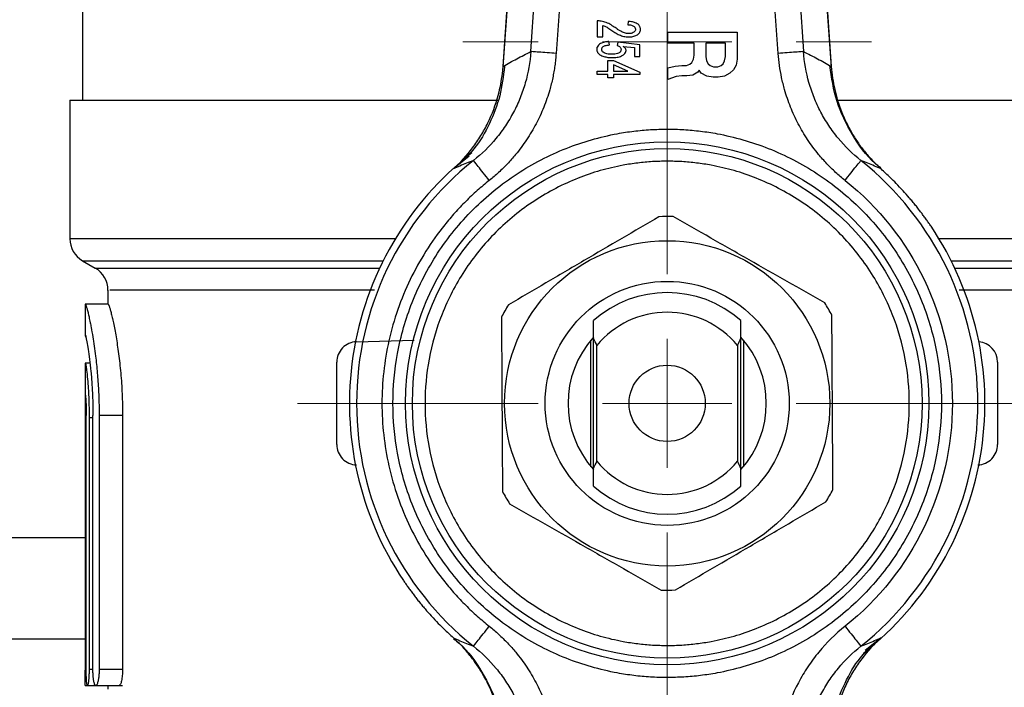
# Model space of a CAD drawing. Units: millimetres. Extents: x 17285 to 19973, y -665 to 1982.
# Drawn here: x 18200 to 18239, y 1521 to 1547 of the extents above; entities that cross this region are included whole.
import ezdxf

# ---------------------------------------------------------------- set-up
doc = ezdxf.new("R2010")
doc.units = ezdxf.units.MM

# ---------------------------------------------------------------- blocks, each defined once
blk = doc.blocks.new('SW_CENTERMARKSYMBOL_106')
at = {"color": 0, "linetype": 'Continuous', "lineweight": 0}
for p, q in [((0, 5.08), (0, 8.04)), ((0, 0), (0, 2.54)), ((-5.08, 0), (-8.04, 0)), ((0, 0), (-2.54, 0)), ((0, 0), (0, -2.54)), ((0, 0), (2.54, 0)), ((5.08, 0), (8.04, 0)), ((0, -5.08), (0, -8.04))]:
    blk.add_line(p, q, dxfattribs=at)
blk = doc.blocks.new('SW_CENTERMARKSYMBOL_188')
at = {"color": 0, "linetype": 'Continuous', "lineweight": 0}
for p, q in [((0, 5.08), (0, 14.54)), ((0, 0), (0, 2.54)), ((-5.08, 0), (-14.54, 0)), ((0, 0), (-2.54, 0)), ((0, 0), (0, -2.54)), ((0, 0), (2.54, 0)), ((5.08, 0), (14.54, 0)), ((0, -5.08), (0, -14.54))]:
    blk.add_line(p, q, dxfattribs=at)

msp = doc.modelspace()

# ---------------------------------------------------------------- linework, layer by layer
at = {"color": 7, "linetype": 'Continuous', "lineweight": 25}
for p, q in [((18220.373, 1559.16), (18219.41, 1545.379)), ((18219.413, 1545.397), (18220.376, 1559.16)), ((18231.365, 1559.16), (18232.327, 1545.397)), ((18232.331, 1545.37), (18231.367, 1559.16)), ((18220.506, 1545.983), (18221.372, 1558.374)), ((18230.368, 1558.374), (18231.235, 1545.983)), ((18222.367, 1558.305), (18221.501, 1545.913)), ((18230.239, 1545.913), (18229.373, 1558.305)), ((18202.87, 1550.066), (18202.87, 1544.063)), ((18223.12, 1547.191), (18223.12, 1546.559)), ((18224.341, 1547.169), (18224.319, 1547.038)), ((18223.338, 1546.559), (18223.338, 1547.014)), ((18225.897, 1546.748), (18228.62, 1546.748)), ((18225.897, 1546.315), (18225.897, 1546.748)), ((18228.62, 1546.748), (18228.62, 1545.69)), ((18223.12, 1546.559), (18223.338, 1546.559)), ((18223.6, 1546.246), (18223.578, 1546.377)), ((18223.927, 1546.355), (18223.905, 1546.224)), ((18224.798, 1546.246), (18223.927, 1546.355)), ((18226.931, 1546.315), (18225.897, 1546.315)), ((18226.931, 1545.84), (18226.931, 1546.315)), ((18227.392, 1546.315), (18227.392, 1545.784)), ((18228.159, 1546.315), (18227.392, 1546.315)), ((18228.159, 1545.784), (18228.159, 1546.315)), ((18224.14, 1546.19), (18224.58, 1546.14)), ((18224.58, 1546.14), (18224.58, 1545.789)), ((18224.798, 1545.789), (18224.798, 1546.246)), ((18223.534, 1545.628), (18223.752, 1545.628)), ((18223.534, 1545.214), (18223.534, 1545.628)), ((18223.752, 1545.628), (18224.798, 1545.171)), ((18224.58, 1545.789), (18224.798, 1545.789)), ((18226.767, 1545.489), (18226.844, 1545.557)), ((18226.844, 1545.557), (18226.901, 1545.681)), ((18226.901, 1545.681), (18226.931, 1545.84)), ((18227.392, 1545.784), (18227.422, 1545.624)), ((18227.422, 1545.624), (18227.479, 1545.5)), ((18228.073, 1545.5), (18228.129, 1545.624)), ((18228.129, 1545.624), (18228.159, 1545.784)), ((18228.62, 1545.69), (18228.586, 1545.448)), ((18223.12, 1545.214), (18223.534, 1545.214)), ((18223.12, 1545.084), (18223.12, 1545.214)), ((18223.752, 1545.465), (18223.752, 1545.214)), ((18224.324, 1545.214), (18223.752, 1545.465)), ((18223.752, 1545.214), (18224.324, 1545.214)), ((18224.798, 1545.171), (18224.798, 1545.084)), ((18225.897, 1545.341), (18226.178, 1545.412)), ((18225.897, 1544.887), (18225.897, 1545.341)), ((18226.178, 1545.412), (18226.446, 1545.441)), ((18226.446, 1545.441), (18226.631, 1545.441)), ((18226.631, 1545.441), (18226.767, 1545.489)), ((18227.077, 1545.171), (18226.877, 1545.054)), ((18227.131, 1545.251), (18227.077, 1545.171)), ((18227.207, 1545.139), (18227.131, 1545.251)), ((18227.479, 1545.5), (18227.556, 1545.432)), ((18227.556, 1545.432), (18227.692, 1545.384)), ((18227.692, 1545.384), (18227.859, 1545.384)), ((18227.859, 1545.384), (18227.996, 1545.432)), ((18227.996, 1545.432), (18228.073, 1545.5)), ((18228.479, 1545.26), (18228.337, 1545.135)), ((18228.586, 1545.448), (18228.479, 1545.26)), ((18223.534, 1545.084), (18223.12, 1545.084)), ((18223.534, 1544.953), (18223.534, 1545.084)), ((18223.752, 1544.953), (18223.534, 1544.953)), ((18223.752, 1545.084), (18223.752, 1544.953)), ((18224.798, 1545.084), (18223.752, 1545.084)), ((18226.228, 1544.997), (18225.897, 1544.887)), ((18226.452, 1545.025), (18226.228, 1544.997)), ((18226.645, 1545.025), (18226.452, 1545.025)), ((18226.877, 1545.054), (18226.645, 1545.025)), ((18227.427, 1545.01), (18227.207, 1545.139)), ((18227.674, 1544.979), (18227.427, 1545.01)), ((18227.877, 1544.979), (18227.674, 1544.979)), ((18228.124, 1545.01), (18227.877, 1544.979)), ((18228.337, 1545.135), (18228.124, 1545.01)), ((18202.37, 1544.066), (18202.37, 1538.622)), ((18218.075, 1541.869), (18217.459, 1541.367)), ((18202.87, 1537.756), (18203.37, 1537.467)), ((18203.87, 1536.601), (18203.87, 1536.044)), ((18202.97, 1536.049), (18202.97, 1534.794)), ((18203.879, 1536.044), (18202.979, 1536.044)), ((18202.979, 1534.794), (18203.03, 1534.794)), ((18222.97, 1529.578), (18222.97, 1534.711)), ((18228.77, 1529.578), (18228.77, 1534.711)), ((18213.649, 1534.565), (18215.923, 1534.624)), ((18222.87, 1529.652), (18222.87, 1534.636)), ((18223.104, 1529.865), (18223.104, 1534.423)), ((18228.636, 1534.423), (18228.636, 1529.865)), ((18228.87, 1534.636), (18228.87, 1529.652)), ((18202.97, 1533.728), (18202.97, 1532.474)), ((18203.161, 1533.725), (18202.973, 1533.725)), ((18212.87, 1530.524), (18212.87, 1533.765)), ((18238.87, 1533.765), (18238.87, 1530.524)), ((18202.97, 1532.473), (18202.97, 1521.652)), ((18203.015, 1521.669), (18203.015, 1531.669)), ((18203.279, 1521.669), (18203.279, 1531.669)), ((18203.523, 1531.669), (18203.523, 1521.669)), ((18204.446, 1531.669), (18203.523, 1531.669)), ((18204.446, 1531.669), (18204.446, 1521.669)), ((18203.279, 1531.58), (18203.127, 1531.58)), ((18203.127, 1531.58), (18203.127, 1521.669)), ((18202.97, 1522.864), (18084.333, 1522.864)), ((18234.282, 1522.922), (18233.665, 1522.42)), ((18204.446, 1521.669), (18203.523, 1521.669)), ((18202.978, 1521.044), (18203.87, 1521.044)), ((18203.011, 1521.044), (18203.278, 1521.044)), ((18203.278, 1521.044), (18204.448, 1521.044)), ((18203.87, 1521.044), (18203.87, 1520.896))]:
    msp.add_line(p, q, dxfattribs=at)
at = {"color": 8, "linetype": 'Continuous', "lineweight": 25}
for p, q in [((18215.179, 1538.622), (18202.37, 1538.622)), ((18249.37, 1538.622), (18236.561, 1538.622)), ((18202.87, 1537.756), (18214.7, 1537.756)), ((18203.37, 1537.467), (18214.56, 1537.467)), ((18237.04, 1537.756), (18248.87, 1537.756)), ((18237.18, 1537.467), (18248.37, 1537.467)), ((18085.17, 1526.864), (18202.97, 1526.864)), ((18203.279, 1521.669), (18203.127, 1521.669))]:
    msp.add_line(p, q, dxfattribs=at)
at = {"color": 7, "linetype": 'Continuous', "lineweight": 25}
for radius in [10.29, 10.025, 6.4, 4.8, 1.5]:
    msp.add_circle((18225.87, 1532.144), radius, dxfattribs=at)
for centre, radius, start, end in [((18225.87, 1532.144), 12.5, 127.9189, 171.489), ((18225.87, 1532.144), 12.22, 128.5799, 231.4201), ((18225.87, 1532.144), 12.22, 308.5799, 51.4201), ((18225.87, 1532.144), 7.35, 88.1708, 92.515), ((18225.87, 1532.144), 12.5, 351.489, 33.8658), ((18203.37, 1538.622), 1, 180, 240.0001), ((18202.87, 1536.601), 1, 359.2643, 60), ((18225.87, 1532.144), 4.358, 48.2895, 131.7105), ((18225.87, 1532.144), 7.35, 148.1708, 152.515), ((18225.87, 1532.144), 7.35, 28.1708, 32.515), ((18225.87, 1532.144), 3.584, 39.4864, 140.5136), ((18225.87, 1532.144), 3.9, 138.0381, 221.9619), ((18225.87, 1532.144), 3.9, 318.0381, 41.9619), ((18238.07, 1533.765), 0.8, 0, 85.4202), ((18225.87, 1532.144), 12.5, 171.489, 213.8658), ((18225.87, 1532.144), 12.5, 308.0838, 351.489), ((18225.87, 1532.144), 3.584, 219.4864, 320.5136), ((18225.87, 1532.144), 4.358, 228.2895, 311.7105), ((18225.87, 1532.144), 7.35, 208.1708, 212.515), ((18225.87, 1532.144), 7.35, 328.1708, 332.515), ((18225.87, 1532.144), 7.35, 268.1708, 272.515)]:
    msp.add_arc(centre, radius, start, end, dxfattribs=at)
for points, knots in [([(18223.269, 1547.18), (18223.245, 1547.183), (18223.195, 1547.191), (18223.145, 1547.191), (18223.12, 1547.191)], [0, 0, 0, 0, 0.49742, 1, 1, 1, 1]), ([(18223.751, 1546.971), (18223.721, 1546.992), (18223.663, 1547.033), (18223.57, 1547.085), (18223.473, 1547.127), (18223.373, 1547.16), (18223.304, 1547.173), (18223.269, 1547.18)], [0, 0, 0, 0, 0.203956, 0.404008, 0.602059, 0.800069, 1, 1, 1, 1]), ([(18224.82, 1546.858), (18224.819, 1546.876), (18224.815, 1546.912), (18224.8, 1546.962), (18224.772, 1547.012), (18224.723, 1547.062), (18224.632, 1547.117), (18224.526, 1547.147), (18224.421, 1547.165), (18224.367, 1547.168), (18224.341, 1547.169)], [0, 0, 0, 0, 0.087737, 0.16857, 0.245511, 0.360215, 0.493593, 0.744446, 0.874506, 1, 1, 1, 1]), ([(18223.338, 1547.014), (18223.367, 1547.004), (18223.424, 1546.983), (18223.503, 1546.939), (18223.579, 1546.889), (18223.629, 1546.855), (18223.653, 1546.837)], [0, 0, 0, 0, 0.251647, 0.502652, 0.748416, 1, 1, 1, 1]), ([(18223.653, 1546.837), (18223.679, 1546.819), (18223.732, 1546.783), (18223.817, 1546.732), (18223.902, 1546.684), (18224.015, 1546.626), (18224.132, 1546.583), (18224.256, 1546.562), (18224.319, 1546.56), (18224.351, 1546.559)], [0, 0, 0, 0, 0.1221412, 0.2541498, 0.3890748, 0.5062473, 0.7530663, 0.8725884, 1, 1, 1, 1]), ([(18224.348, 1546.69), (18224.321, 1546.692), (18224.269, 1546.697), (18224.166, 1546.722), (18224.073, 1546.766), (18223.978, 1546.823), (18223.902, 1546.871), (18223.822, 1546.922), (18223.773, 1546.955), (18223.751, 1546.971)], [0, 0, 0, 0, 0.118613, 0.233518, 0.476085, 0.573583, 0.73319, 0.878151, 1, 1, 1, 1]), ([(18224.319, 1547.038), (18224.345, 1547.038), (18224.393, 1547.037), (18224.463, 1547.024), (18224.534, 1546.998), (18224.606, 1546.95), (18224.618, 1546.889), (18224.624, 1546.861)], [0, 0, 0, 0, 0.197738, 0.376858, 0.541732, 0.782462, 1, 1, 1, 1]), ([(18224.624, 1546.861), (18224.623, 1546.847), (18224.62, 1546.821), (18224.602, 1546.785), (18224.573, 1546.755), (18224.523, 1546.723), (18224.447, 1546.694), (18224.382, 1546.691), (18224.348, 1546.69)], [0, 0, 0, 0, 0.113085, 0.220129, 0.329868, 0.459173, 0.713661, 1, 1, 1, 1]), ([(18224.351, 1546.559), (18224.38, 1546.56), (18224.438, 1546.561), (18224.52, 1546.574), (18224.596, 1546.596), (18224.667, 1546.626), (18224.729, 1546.666), (18224.779, 1546.717), (18224.812, 1546.783), (18224.817, 1546.832), (18224.82, 1546.858)], [0, 0, 0, 0, 0.143523, 0.277865, 0.40482, 0.526506, 0.651701, 0.760994, 0.872236, 1, 1, 1, 1]), ([(18223.578, 1546.377), (18223.548, 1546.375), (18223.49, 1546.371), (18223.379, 1546.35), (18223.266, 1546.311), (18223.167, 1546.243), (18223.12, 1546.176), (18223.101, 1546.118), (18223.099, 1546.087), (18223.098, 1546.071)], [0, 0, 0, 0, 0.141466, 0.28166, 0.540878, 0.707908, 0.852501, 0.923123, 1, 1, 1, 1]), ([(18220.506, 1545.983), (18220.477, 1545.567), (18220.366, 1544.943), (18220.097, 1544.161), (18219.837, 1543.599), (18219.515, 1543.059), (18219.019, 1542.394), (18218.577, 1541.959), (18218.249, 1541.698)], [0.000000001, 0.000000001, 0.000000001, 0.000000001, 0.001443747, 0.002165619, 0.002887492, 0.003609365, 0.004331237, 0.005774981, 0.005774981, 0.005774981, 0.005774981]), ([(18219.413, 1545.397), (18219.503, 1545.449), (18219.683, 1545.553), (18219.955, 1545.702), (18220.229, 1545.846), (18220.413, 1545.937), (18220.506, 1545.983)], [0, 0, 0, 0, 0.245312, 0.493748, 0.745311, 1, 1, 1, 1]), ([(18221.501, 1545.913), (18221.388, 1545.921), (18221.144, 1545.938), (18220.802, 1545.962), (18220.57, 1545.978), (18220.514, 1545.982), (18220.506, 1545.983)], [0, 0, 0, 0, 0.249907, 0.499939, 0.749971, 1, 1, 1, 1]), ([(18223.098, 1546.071), (18223.099, 1546.056), (18223.102, 1546.028), (18223.114, 1545.987), (18223.133, 1545.95), (18223.169, 1545.905), (18223.225, 1545.857), (18223.278, 1545.833), (18223.305, 1545.82)], [0, 0, 0, 0, 0.1259821, 0.2471189, 0.3675114, 0.4913347, 0.7412202, 1, 1, 1, 1]), ([(18223.295, 1546.07), (18223.296, 1546.083), (18223.3, 1546.108), (18223.314, 1546.141), (18223.339, 1546.172), (18223.381, 1546.198), (18223.44, 1546.22), (18223.515, 1546.238), (18223.571, 1546.243), (18223.6, 1546.246)], [0, 0, 0, 0, 0.101634, 0.193028, 0.279835, 0.406279, 0.56601, 0.773259, 1, 1, 1, 1]), ([(18223.69, 1545.876), (18223.657, 1545.876), (18223.593, 1545.878), (18223.503, 1545.891), (18223.422, 1545.913), (18223.353, 1545.947), (18223.302, 1546.003), (18223.297, 1546.048), (18223.295, 1546.07)], [0, 0, 0, 0, 0.2085928, 0.3935274, 0.557363, 0.7264527, 0.8648826, 1, 1, 1, 1]), ([(18224.057, 1546.064), (18224.055, 1546.044), (18224.05, 1546.007), (18224.022, 1545.958), (18223.976, 1545.926), (18223.907, 1545.898), (18223.809, 1545.877), (18223.732, 1545.876), (18223.69, 1545.876)], [0, 0, 0, 0, 0.131223, 0.244415, 0.352762, 0.491549, 0.730532, 1, 1, 1, 1]), ([(18223.703, 1545.745), (18223.738, 1545.746), (18223.805, 1545.747), (18223.901, 1545.759), (18223.988, 1545.78), (18224.064, 1545.807), (18224.126, 1545.839), (18224.185, 1545.879), (18224.239, 1545.938), (18224.249, 1545.995), (18224.254, 1546.022)], [0, 0, 0, 0, 0.1549347, 0.2987399, 0.4327455, 0.5585927, 0.6562894, 0.7464401, 0.8769324, 1, 1, 1, 1]), ([(18223.905, 1546.224), (18223.928, 1546.216), (18223.97, 1546.199), (18224.021, 1546.162), (18224.053, 1546.116), (18224.056, 1546.081), (18224.057, 1546.064)], [0, 0, 0, 0, 0.312535, 0.567144, 0.785368, 1, 1, 1, 1]), ([(18224.254, 1546.022), (18224.252, 1546.036), (18224.249, 1546.062), (18224.229, 1546.106), (18224.194, 1546.151), (18224.159, 1546.177), (18224.14, 1546.19)], [0, 0, 0, 0, 0.192367, 0.381042, 0.674167, 1, 1, 1, 1]), ([(18231.235, 1545.983), (18231.227, 1545.982), (18231.17, 1545.978), (18231.015, 1545.967), (18230.824, 1545.954), (18230.71, 1545.946), (18230.475, 1545.929), (18230.353, 1545.921), (18230.239, 1545.913)], [0, 0, 0, 0, 0.25, 0.5, 0.5, 0.75, 0.75, 1, 1, 1, 1]), ([(18233.491, 1541.698), (18233.165, 1541.958), (18232.713, 1542.402), (18232.22, 1543.067), (18231.903, 1543.599), (18231.64, 1544.17), (18231.372, 1544.955), (18231.264, 1545.565), (18231.235, 1545.983)], [0, 0, 0, 0, 0.001443694, 0.002165542, 0.00288739, 0.003609237, 0.004331085, 0.005774781, 0.005774781, 0.005774781, 0.005774781]), ([(18231.235, 1545.983), (18231.327, 1545.937), (18231.511, 1545.846), (18231.786, 1545.702), (18232.057, 1545.553), (18232.237, 1545.449), (18232.327, 1545.397)], [0, 0, 0, 0, 0.254693, 0.506257, 0.754692, 1, 1, 1, 1]), ([(18221.501, 1545.913), (18221.494, 1545.832), (18221.482, 1545.671), (18221.452, 1545.429), (18221.414, 1545.189), (18221.367, 1544.95), (18221.313, 1544.713), (18221.209, 1544.323), (18221.026, 1543.789), (18220.721, 1543.13), (18220.35, 1542.506), (18219.964, 1541.987), (18219.589, 1541.565), (18219.245, 1541.225), (18218.997, 1541.019), (18218.873, 1540.916)], [0, 0, 0, 0, 0.041881, 0.083706, 0.125527, 0.167394, 0.209358, 0.251469, 0.375824, 0.500341, 0.625456, 0.75053, 0.833673, 0.916698, 1, 1, 1, 1]), ([(18223.305, 1545.82), (18223.329, 1545.811), (18223.377, 1545.791), (18223.454, 1545.77), (18223.534, 1545.755), (18223.618, 1545.746), (18223.674, 1545.745), (18223.703, 1545.745)], [0, 0, 0, 0, 0.190635, 0.384486, 0.583075, 0.787815, 1, 1, 1, 1]), ([(18232.867, 1540.916), (18232.804, 1540.967), (18232.679, 1541.07), (18232.497, 1541.231), (18232.321, 1541.399), (18232.15, 1541.572), (18231.985, 1541.752), (18231.723, 1542.059), (18231.386, 1542.512), (18231.017, 1543.136), (18230.712, 1543.796), (18230.503, 1544.408), (18230.368, 1544.956), (18230.283, 1545.431), (18230.254, 1545.752), (18230.239, 1545.913)], [0, 0, 0, 0, 0.041934, 0.083792, 0.125626, 0.167485, 0.20942, 0.251479, 0.375866, 0.5004, 0.625527, 0.750607, 0.833797, 0.916795, 1, 1, 1, 1]), ([(18217.459, 1541.367), (18217.734, 1541.617), (18218.123, 1542.045), (18218.548, 1542.671), (18218.917, 1543.341), (18219.259, 1544.254), (18219.386, 1545.01), (18219.413, 1545.397)], [0.004109176, 0.004109176, 0.004109176, 0.004109176, 0.005410049, 0.006076462, 0.006742875, 0.008075702, 0.009408529, 0.009408529, 0.009408529, 0.009408529]), ([(18219.473, 1545.393), (18219.425, 1545.006), (18219.33, 1544.232), (18218.898, 1543.144), (18218.462, 1542.354), (18218.116, 1541.988), (18218.036, 1541.904)], [0, 0, 0, 0, 0.303303, 0.607365, 0.909576, 1, 1, 1, 1]), ([(18234.274, 1541.409), (18234.195, 1541.47), (18233.737, 1541.822), (18233.124, 1542.707), (18232.484, 1544.005), (18232.337, 1544.959), (18232.264, 1545.437)], [0, 0, 0, 0, 0.064724, 0.375531, 0.686727, 1, 1, 1, 1]), ([(18232.327, 1545.397), (18232.348, 1545.093), (18232.415, 1544.643), (18232.571, 1544.056), (18232.772, 1543.48), (18233.034, 1542.935), (18233.355, 1542.425), (18233.626, 1542.058), (18233.925, 1541.712), (18234.149, 1541.488), (18234.271, 1541.376), (18234.282, 1541.367)], [0.009259471, 0.009259471, 0.009259471, 0.009259471, 0.010326669, 0.010860268, 0.011393867, 0.012461065, 0.012994663, 0.013528262, 0.014061861, 0.01459546, 0.014646932, 0.014646932, 0.014646932, 0.014646932]), ([(18219.215, 1544.064), (18218.427, 1544.064), (18216.155, 1544.064), (18212.738, 1544.064), (18209.145, 1544.064), (18206.202, 1544.064), (18204.03, 1544.064), (18202.633, 1544.064), (18202.458, 1544.064), (18202.37, 1544.064)], [0, 0, 0, 0, 0.081195, 0.234329, 0.387463, 0.540597, 0.693732, 0.846866, 1, 1, 1, 1]), ([(18249.37, 1544.064), (18249.283, 1544.064), (18249.108, 1544.064), (18247.711, 1544.064), (18245.538, 1544.064), (18242.596, 1544.064), (18239.002, 1544.064), (18235.592, 1544.064), (18233.327, 1544.064), (18232.547, 1544.064)], [0, 0, 0, 0, 0.153244, 0.306489, 0.459733, 0.612978, 0.766222, 0.919466, 1, 1, 1, 1]), ([(18225.87, 1521.355), (18225.76, 1521.356), (18225.541, 1521.358), (18225.212, 1521.374), (18224.884, 1521.399), (18224.558, 1521.434), (18224.232, 1521.479), (18223.671, 1521.574), (18222.884, 1521.759), (18221.879, 1522.102), (18220.899, 1522.548), (18219.63, 1523.289), (18218.187, 1524.461), (18216.785, 1526.187), (18215.784, 1528.12), (18215.206, 1530.131), (18215.021, 1532.144), (18215.206, 1534.158), (18215.784, 1536.169), (18216.785, 1538.102), (18218.187, 1539.828), (18219.63, 1540.999), (18220.899, 1541.741), (18221.879, 1542.187), (18222.884, 1542.53), (18223.778, 1542.74), (18224.556, 1542.859), (18225.212, 1542.922), (18225.651, 1542.929), (18225.87, 1542.933)], [0, 0, 0, 0, 0.009731, 0.019445, 0.029151, 0.038858, 0.048575, 0.05831, 0.089199, 0.120102, 0.152278, 0.18447, 0.250119, 0.315768, 0.380053, 0.441772, 0.500003, 0.558234, 0.619953, 0.684238, 0.749888, 0.815537, 0.847713, 0.879904, 0.910793, 0.941696, 0.96114, 0.98055, 1, 1, 1, 1]), ([(18225.87, 1542.933), (18225.98, 1542.932), (18226.199, 1542.93), (18226.528, 1542.915), (18226.856, 1542.89), (18227.183, 1542.855), (18227.509, 1542.81), (18228.069, 1542.715), (18228.856, 1542.53), (18229.861, 1542.187), (18230.842, 1541.741), (18232.11, 1541), (18233.554, 1539.828), (18234.955, 1538.102), (18235.957, 1536.169), (18236.535, 1534.158), (18236.719, 1532.144), (18236.535, 1530.131), (18235.957, 1528.12), (18234.955, 1526.187), (18233.554, 1524.461), (18232.11, 1523.289), (18230.842, 1522.548), (18229.862, 1522.102), (18228.856, 1521.759), (18227.962, 1521.549), (18227.184, 1521.429), (18226.528, 1521.367), (18226.09, 1521.359), (18225.87, 1521.355)], [0, 0, 0, 0, 0.009731, 0.019445, 0.029151, 0.038858, 0.048575, 0.05831, 0.089199, 0.120102, 0.152278, 0.18447, 0.250119, 0.315768, 0.380053, 0.441772, 0.500003, 0.558234, 0.619953, 0.684238, 0.749888, 0.815537, 0.847713, 0.879904, 0.910793, 0.941696, 0.96114, 0.98055, 1, 1, 1, 1]), ([(18225.87, 1541.67), (18225.773, 1541.669), (18225.579, 1541.667), (18225.289, 1541.654), (18225, 1541.632), (18224.711, 1541.601), (18224.423, 1541.561), (18223.929, 1541.477), (18223.234, 1541.314), (18222.346, 1541.011), (18221.481, 1540.617), (18220.361, 1539.963), (18219.086, 1538.928), (18217.849, 1537.405), (18216.965, 1535.697), (18216.454, 1533.922), (18216.291, 1532.144), (18216.454, 1530.367), (18216.965, 1528.591), (18217.849, 1526.884), (18219.086, 1525.361), (18220.361, 1524.326), (18221.481, 1523.672), (18222.346, 1523.278), (18223.234, 1522.975), (18224.023, 1522.789), (18224.71, 1522.684), (18225.289, 1522.629), (18225.676, 1522.622), (18225.87, 1522.619)], [0, 0, 0, 0, 0.009731, 0.0194449, 0.0291507, 0.0388575, 0.0485744, 0.0583103, 0.0891976, 0.1201024, 0.1522773, 0.1844699, 0.2501191, 0.3157683, 0.3800532, 0.4417723, 0.5000033, 0.5582344, 0.6199535, 0.6842384, 0.7498876, 0.8155368, 0.8477117, 0.8799043, 0.9107916, 0.9416964, 0.9611391, 0.9805494, 1, 1, 1, 1]), ([(18218.249, 1541.698), (18218.159, 1541.663), (18217.981, 1541.595), (18217.717, 1541.485), (18217.544, 1541.406), (18217.459, 1541.367)], [0, 0, 0, 0, 0.3462419, 0.6795753, 1, 1, 1, 1]), ([(18218.873, 1540.916), (18218.709, 1541.121), (18218.552, 1541.318), (18218.319, 1541.61), (18218.252, 1541.694), (18218.249, 1541.698)], [0, 0, 0, 0, 0.5, 0.5, 1, 1, 1, 1]), ([(18225.87, 1522.619), (18225.967, 1522.62), (18226.161, 1522.621), (18226.451, 1522.635), (18226.741, 1522.657), (18227.029, 1522.688), (18227.317, 1522.728), (18227.812, 1522.812), (18228.507, 1522.975), (18229.394, 1523.278), (18230.259, 1523.672), (18231.38, 1524.326), (18232.654, 1525.361), (18233.891, 1526.884), (18234.776, 1528.591), (18235.286, 1530.367), (18235.449, 1532.144), (18235.286, 1533.922), (18234.776, 1535.697), (18233.891, 1537.405), (18232.654, 1538.928), (18231.38, 1539.962), (18230.26, 1540.617), (18229.394, 1541.011), (18228.507, 1541.314), (18227.717, 1541.499), (18227.03, 1541.605), (18226.451, 1541.66), (18226.064, 1541.667), (18225.87, 1541.67)], [0, 0, 0, 0, 0.009731, 0.0194449, 0.0291507, 0.0388575, 0.0485744, 0.0583103, 0.0891976, 0.1201024, 0.1522773, 0.1844699, 0.2501191, 0.3157683, 0.3800532, 0.4417723, 0.5000033, 0.5582344, 0.6199535, 0.6842384, 0.7498876, 0.8155368, 0.8477117, 0.8799043, 0.9107916, 0.9416964, 0.9611391, 0.9805494, 1, 1, 1, 1]), ([(18232.867, 1540.916), (18232.94, 1541.007), (18233.097, 1541.204), (18233.317, 1541.48), (18233.461, 1541.66), (18233.49, 1541.696), (18233.491, 1541.698)], [0, 0, 0, 0, 0.249906, 0.499938, 0.74997, 1.000001, 1.000001, 1.000001, 1.000001]), ([(18234.282, 1541.367), (18234.197, 1541.406), (18234.023, 1541.485), (18233.759, 1541.596), (18233.582, 1541.663), (18233.491, 1541.698)], [0, 0, 0, 0, 0.320637, 0.653971, 1, 1, 1, 1]), ([(18236.25, 1539.11), (18236.221, 1539.153), (18236.162, 1539.24), (18236.069, 1539.372), (18235.971, 1539.507), (18235.868, 1539.646), (18235.758, 1539.789), (18235.643, 1539.934), (18235.521, 1540.083), (18235.357, 1540.277), (18235.142, 1540.519), (18234.896, 1540.779), (18234.609, 1541.066), (18234.408, 1541.251), (18234.282, 1541.367)], [0, 0, 0, 0, 0.048358, 0.098838, 0.151582, 0.206719, 0.264357, 0.324595, 0.387516, 0.453194, 0.577098, 0.714838, 0.820901, 1, 1, 1, 1]), ([(18218.873, 1540.916), (18218.792, 1540.851), (18218.631, 1540.72), (18218.397, 1540.516), (18218.168, 1540.306), (18217.945, 1540.09), (18217.729, 1539.868), (18217.518, 1539.64), (18217.314, 1539.406), (18216.912, 1538.918), (18216.357, 1538.14), (18215.739, 1537.023), (18215.251, 1535.843), (18214.79, 1534.228), (18214.557, 1532.144), (18214.79, 1530.061), (18215.251, 1528.446), (18215.739, 1527.266), (18216.357, 1526.149), (18216.972, 1525.287), (18217.515, 1524.647), (18217.942, 1524.196), (18218.393, 1523.768), (18218.713, 1523.505), (18218.873, 1523.373)], [0, 0, 0, 0, 0.015476, 0.030918, 0.046337, 0.061744, 0.077153, 0.092574, 0.108019, 0.123502, 0.186802, 0.250128, 0.313428, 0.376754, 0.500006, 0.623258, 0.686558, 0.749884, 0.813184, 0.87651, 0.907425, 0.938249, 0.969075, 1, 1, 1, 1]), ([(18232.867, 1540.916), (18235.536, 1538.787), (18237.091, 1535.558), (18237.091, 1528.731), (18235.536, 1525.502), (18232.867, 1523.373)], [0, 0, 0, 0, 0.5, 0.5, 1, 1, 1, 1]), ([(18225.548, 1539.487), (18224.578, 1538.92), (18223.597, 1538.345), (18222.345, 1537.613), (18222.093, 1537.465), (18221.592, 1537.172), (18221.343, 1537.026), (18220.601, 1536.592), (18220.111, 1536.305), (18219.625, 1536.021)], [0, 0, 0, 0, 0.5, 0.5, 0.625, 0.625, 0.75, 0.75, 1, 1, 1, 1]), ([(18232.068, 1536.095), (18231.092, 1536.651), (18230.104, 1537.214), (18228.844, 1537.931), (18228.59, 1538.076), (18228.085, 1538.363), (18227.835, 1538.506), (18227.087, 1538.932), (18226.594, 1539.212), (18226.105, 1539.491)], [0, 0, 0, 0, 0.5, 0.5, 0.625, 0.625, 0.75, 0.75, 1, 1, 1, 1]), ([(18202.979, 1536.044), (18202.981, 1536.044), (18202.985, 1536.042), (18202.993, 1536.027), (18203.004, 1536.003), (18203.016, 1535.968), (18203.03, 1535.922), (18203.047, 1535.865), (18203.065, 1535.796), (18203.09, 1535.694), (18203.126, 1535.541), (18203.169, 1535.341), (18203.219, 1535.083), (18203.291, 1534.677), (18203.377, 1534.078), (18203.443, 1533.459), (18203.478, 1533.003), (18203.498, 1532.666), (18203.512, 1532.331), (18203.521, 1531.999), (18203.522, 1531.778), (18203.523, 1531.669)], [0, 0, 0, 0, 0.029265, 0.059048, 0.089352, 0.120178, 0.151529, 0.183406, 0.215812, 0.248749, 0.307847, 0.374396, 0.419748, 0.500709, 0.64309, 0.752215, 0.80394, 0.85457, 0.904115, 0.952587, 1, 1, 1, 1]), ([(18203.879, 1536.044), (18203.881, 1536.043), (18203.886, 1536.041), (18203.895, 1536.025), (18203.906, 1535.999), (18203.92, 1535.963), (18203.935, 1535.916), (18203.951, 1535.859), (18203.97, 1535.792), (18203.997, 1535.688), (18204.034, 1535.534), (18204.083, 1535.312), (18204.135, 1535.055), (18204.187, 1534.765), (18204.239, 1534.444), (18204.289, 1534.097), (18204.334, 1533.727), (18204.373, 1533.337), (18204.405, 1532.933), (18204.428, 1532.518), (18204.443, 1532.096), (18204.445, 1531.812), (18204.446, 1531.669)], [0, 0, 0, 0, 0.031331, 0.062465, 0.093474, 0.124436, 0.155424, 0.186514, 0.217781, 0.249298, 0.312097, 0.37498, 0.437934, 0.500954, 0.563991, 0.626846, 0.689649, 0.75228, 0.814729, 0.876418, 0.937967, 1, 1, 1, 1]), ([(18219.35, 1535.537), (18219.357, 1534.413), (18219.363, 1533.276), (18219.372, 1531.826), (18219.374, 1531.534), (18219.377, 1530.953), (18219.379, 1530.665), (18219.384, 1529.804), (18219.387, 1529.237), (18219.391, 1528.674)], [0, 0, 0, 0, 0.5, 0.5, 0.625, 0.625, 0.75, 0.75, 1, 1, 1, 1]), ([(18232.391, 1528.752), (18232.384, 1529.876), (18232.377, 1531.013), (18232.368, 1532.463), (18232.367, 1532.755), (18232.363, 1533.335), (18232.361, 1533.624), (18232.356, 1534.484), (18232.353, 1535.052), (18232.35, 1535.614)], [0, 0, 0, 0, 0.5, 0.5, 0.625, 0.625, 0.75, 0.75, 1, 1, 1, 1]), ([(18202.979, 1534.794), (18202.98, 1534.793), (18202.984, 1534.792), (18202.991, 1534.777), (18202.999, 1534.753), (18203.008, 1534.719), (18203.018, 1534.675), (18203.03, 1534.622), (18203.053, 1534.507), (18203.092, 1534.285), (18203.147, 1533.89), (18203.2, 1533.412), (18203.237, 1532.957), (18203.258, 1532.572), (18203.27, 1532.276), (18203.278, 1531.975), (18203.279, 1531.771), (18203.279, 1531.669)], [0, 0, 0, 0, 0.035881, 0.071498, 0.106963, 0.142387, 0.177884, 0.213567, 0.249547, 0.375334, 0.501266, 0.626605, 0.751799, 0.814248, 0.876023, 0.937736, 1, 1, 1, 1]), ([(18213.649, 1534.565), (18213.443, 1534.559), (18213.241, 1534.471), (18212.953, 1534.176), (18212.87, 1533.971), (18212.87, 1533.765)], [0, 0, 0, 0, 0.5, 0.5, 1, 1, 1, 1]), ([(18202.976, 1533.723), (18202.977, 1533.724), (18202.981, 1533.729), (18202.993, 1533.698), (18203.011, 1533.592), (18203.038, 1533.404), (18203.065, 1533.136), (18203.094, 1532.759), (18203.112, 1532.424), (18203.122, 1532.125), (18203.128, 1531.852), (18203.127, 1531.67), (18203.127, 1531.58)], [0, 0, 0, 0, 0.0262308, 0.1427377, 0.2696092, 0.3421199, 0.5135438, 0.6471681, 0.7571951, 0.8401221, 0.9210512, 1, 1, 1, 1]), ([(18202.979, 1532.473), (18202.979, 1532.472), (18202.981, 1532.471), (18202.984, 1532.459), (18202.986, 1532.44), (18202.99, 1532.404), (18202.995, 1532.342), (18203.001, 1532.241), (18203.007, 1532.119), (18203.011, 1531.979), (18203.014, 1531.827), (18203.015, 1531.722), (18203.015, 1531.669)], [0, 0, 0, 0, 0.062686, 0.124767, 0.186848, 0.249536, 0.374691, 0.499888, 0.625061, 0.750168, 0.874972, 1, 1, 1, 1]), ([(18212.87, 1530.524), (18212.87, 1530.318), (18212.953, 1530.113), (18213.241, 1529.818), (18213.443, 1529.729), (18213.649, 1529.724)], [0, 0, 0, 0, 0.5, 0.5, 1, 1, 1, 1]), ([(18238.091, 1529.724), (18238.297, 1529.729), (18238.5, 1529.818), (18238.787, 1530.113), (18238.87, 1530.318), (18238.87, 1530.524)], [0, 0, 0, 0, 0.5, 0.5, 1, 1, 1, 1]), ([(18219.672, 1528.194), (18220.648, 1527.638), (18221.637, 1527.075), (18222.897, 1526.358), (18223.151, 1526.213), (18223.655, 1525.926), (18223.906, 1525.783), (18224.654, 1525.357), (18225.147, 1525.077), (18225.636, 1524.798)], [0, 0, 0, 0, 0.5, 0.5, 0.625, 0.625, 0.75, 0.75, 1, 1, 1, 1]), ([(18226.193, 1524.801), (18227.162, 1525.369), (18228.144, 1525.944), (18229.395, 1526.676), (18229.647, 1526.824), (18230.148, 1527.117), (18230.397, 1527.263), (18231.14, 1527.697), (18231.629, 1527.984), (18232.115, 1528.268)], [0, 0, 0, 0, 0.5, 0.5, 0.625, 0.625, 0.75, 0.75, 1, 1, 1, 1]), ([(18215.491, 1525.179), (18215.52, 1525.136), (18215.579, 1525.049), (18215.671, 1524.917), (18215.769, 1524.782), (18215.873, 1524.642), (18215.982, 1524.5), (18216.098, 1524.354), (18216.219, 1524.206), (18216.383, 1524.012), (18216.598, 1523.769), (18216.845, 1523.509), (18217.131, 1523.222), (18217.332, 1523.038), (18217.459, 1522.922)], [0, 0, 0, 0, 0.048358, 0.098838, 0.151582, 0.206719, 0.264357, 0.324595, 0.387516, 0.453194, 0.577098, 0.714838, 0.820901, 1, 1, 1, 1]), ([(18218.249, 1522.591), (18218.252, 1522.595), (18218.319, 1522.679), (18218.553, 1522.971), (18218.709, 1523.168), (18218.873, 1523.373)], [0, 0, 0, 0, 0.5, 0.5, 1, 1, 1, 1]), ([(18218.873, 1523.373), (18218.936, 1523.322), (18219.062, 1523.219), (18219.244, 1523.057), (18219.42, 1522.89), (18219.59, 1522.716), (18219.755, 1522.537), (18220.017, 1522.23), (18220.354, 1521.777), (18220.724, 1521.153), (18221.028, 1520.493), (18221.237, 1519.881), (18221.372, 1519.333), (18221.458, 1518.857), (18221.487, 1518.536), (18221.501, 1518.376)], [0, 0, 0, 0, 0.04193, 0.083785, 0.125615, 0.16747, 0.2094, 0.251455, 0.375831, 0.500354, 0.625469, 0.750538, 0.83374, 0.916761, 1, 1, 1, 1]), ([(18232.867, 1523.373), (18232.486, 1523.068), (18231.971, 1522.561), (18231.537, 1521.98), (18231.268, 1521.576), (18231.143, 1521.366), (18230.804, 1520.724), (18230.625, 1520.278), (18230.359, 1519.346), (18230.273, 1518.861), (18230.239, 1518.376)], [0, 0, 0, 0, 0.25, 0.375, 0.375, 0.5, 0.5, 0.75, 0.75, 1, 1, 1, 1]), ([(18232.867, 1523.373), (18233.031, 1523.168), (18233.188, 1522.971), (18233.421, 1522.679), (18233.488, 1522.595), (18233.491, 1522.591)], [0, 0, 0, 0, 0.5, 0.5, 1, 1, 1, 1]), ([(18219.413, 1518.892), (18219.392, 1519.196), (18219.325, 1519.646), (18219.17, 1520.232), (18218.969, 1520.809), (18218.706, 1521.354), (18218.385, 1521.864), (18218.114, 1522.231), (18217.815, 1522.577), (18217.591, 1522.8), (18217.469, 1522.912), (18217.459, 1522.922)], [0.009259471, 0.009259471, 0.009259471, 0.009259471, 0.010326669, 0.010860268, 0.011393867, 0.012461065, 0.012994663, 0.013528262, 0.014061861, 0.01459546, 0.014646932, 0.014646932, 0.014646932, 0.014646932]), ([(18217.459, 1522.922), (18217.544, 1522.883), (18217.717, 1522.804), (18217.981, 1522.693), (18218.159, 1522.626), (18218.249, 1522.591)], [0, 0, 0, 0, 0.320637, 0.653971, 1, 1, 1, 1]), ([(18217.466, 1522.88), (18217.545, 1522.819), (18218.003, 1522.467), (18218.616, 1521.581), (18219.257, 1520.284), (18219.403, 1519.33), (18219.476, 1518.852)], [0, 0, 0, 0, 0.064724, 0.375531, 0.686727, 1, 1, 1, 1]), ([(18234.282, 1522.922), (18234.005, 1522.67), (18233.625, 1522.253), (18233.192, 1521.619), (18232.915, 1521.114), (18232.688, 1520.587), (18232.511, 1520.037), (18232.386, 1519.469), (18232.341, 1519.085), (18232.327, 1518.892)], [0.005671785, 0.005671785, 0.005671785, 0.005671785, 0.006972635, 0.00763896, 0.008305285, 0.008971609, 0.009637934, 0.010304258, 0.010970584, 0.010970584, 0.010970584, 0.010970584]), ([(18233.491, 1522.591), (18233.582, 1522.626), (18233.76, 1522.693), (18234.023, 1522.804), (18234.197, 1522.883), (18234.282, 1522.922)], [0, 0, 0, 0, 0.346249, 0.679582, 1, 1, 1, 1]), ([(18218.249, 1522.591), (18218.576, 1522.331), (18219.028, 1521.886), (18219.521, 1521.222), (18219.837, 1520.69), (18220.101, 1520.119), (18220.368, 1519.334), (18220.476, 1518.724), (18220.506, 1518.306)], [0, 0, 0, 0, 0.001443694, 0.002165542, 0.00288739, 0.003609237, 0.004331085, 0.005774781, 0.005774781, 0.005774781, 0.005774781]), ([(18231.235, 1518.306), (18231.264, 1518.722), (18231.375, 1519.346), (18231.643, 1520.128), (18231.903, 1520.69), (18232.225, 1521.23), (18232.721, 1521.895), (18233.163, 1522.33), (18233.491, 1522.591)], [0, 0, 0, 0, 0.001443745, 0.002165618, 0.002887491, 0.003609363, 0.004331236, 0.005774981, 0.005774981, 0.005774981, 0.005774981]), ([(18232.267, 1518.896), (18232.315, 1519.285), (18232.411, 1520.059), (18232.844, 1521.149), (18233.28, 1521.937), (18233.625, 1522.303), (18233.704, 1522.385)], [0, 0, 0, 0, 0.304933, 0.607521, 0.911384, 1, 1, 1, 1]), ([(18202.978, 1521.044), (18202.978, 1521.045), (18202.976, 1521.047), (18202.975, 1521.063), (18202.973, 1521.093), (18202.972, 1521.143), (18202.971, 1521.219), (18202.97, 1521.312), (18202.97, 1521.417), (18202.97, 1521.532), (18202.97, 1521.612), (18202.97, 1521.652)], [0, 0, 0, 0, 0.083413, 0.166113, 0.249541, 0.37447, 0.499413, 0.624559, 0.749761, 0.874846, 1, 1, 1, 1]), ([(18203.127, 1521.669), (18203.127, 1521.644), (18203.127, 1521.593), (18203.125, 1521.517), (18203.122, 1521.44), (18203.118, 1521.365), (18203.113, 1521.293), (18203.106, 1521.218), (18203.096, 1521.14), (18203.083, 1521.077), (18203.071, 1521.049), (18203.059, 1521.041), (18203.048, 1521.06), (18203.036, 1521.13), (18203.026, 1521.235), (18203.02, 1521.367), (18203.016, 1521.515), (18203.015, 1521.618), (18203.015, 1521.669)], [0, 0, 0, 0, 0.038203, 0.077752, 0.118653, 0.160915, 0.204542, 0.249541, 0.311489, 0.392862, 0.462419, 0.500573, 0.589392, 0.675956, 0.760282, 0.842385, 0.922284, 1, 1, 1, 1]), ([(18203.523, 1521.669), (18203.522, 1521.644), (18203.522, 1521.593), (18203.519, 1521.516), (18203.513, 1521.439), (18203.505, 1521.365), (18203.495, 1521.294), (18203.482, 1521.222), (18203.464, 1521.15), (18203.434, 1521.07), (18203.391, 1521.027), (18203.344, 1521.079), (18203.311, 1521.206), (18203.292, 1521.356), (18203.281, 1521.509), (18203.28, 1521.616), (18203.279, 1521.669)], [0, 0, 0, 0, 0.038412, 0.077909, 0.11852, 0.16027, 0.203185, 0.247287, 0.30571, 0.373863, 0.500962, 0.634524, 0.752724, 0.837092, 0.919472, 1, 1, 1, 1]), ([(18204.446, 1521.669), (18204.445, 1521.629), (18204.444, 1521.548), (18204.433, 1521.392), (18204.407, 1521.219), (18204.362, 1521.075), (18204.329, 1521.056), (18204.312, 1521.047)], [0, 0, 0, 0, 0.125047, 0.248576, 0.499691, 0.755595, 1, 1, 1, 1])]:
    msp.add_open_spline(points, degree=3, knots=knots, dxfattribs=at)
at = {"color": 8, "linetype": 'Continuous', "lineweight": 25}
for points, knots in [([(18214.36, 1536.601), (18213.822, 1536.601), (18212.227, 1536.601), (18209.952, 1536.601), (18207.616, 1536.601), (18205.797, 1536.601), (18204.558, 1536.601), (18203.913, 1536.601), (18203.936, 1536.601), (18203.944, 1536.601)], [0, 0, 0, 0, 0.083581, 0.247534, 0.411486, 0.575438, 0.739391, 0.903343, 1, 1, 1, 1]), ([(18247.796, 1536.601), (18247.805, 1536.601), (18247.827, 1536.601), (18247.182, 1536.601), (18245.944, 1536.601), (18244.124, 1536.601), (18241.788, 1536.601), (18239.508, 1536.601), (18237.907, 1536.601), (18237.363, 1536.601)], [0, 0, 0, 0, 0.096569, 0.260374, 0.424179, 0.587983, 0.751788, 0.915593, 1, 1, 1, 1])]:
    msp.add_open_spline(points, degree=3, knots=knots, dxfattribs=at)
at = {"color": 7, "linetype": 'Continuous', "lineweight": 25}
for points in [[(18222.97, 1534.711), (18222.97, 1534.949), (18222.97, 1535.176), (18222.97, 1535.398)], [(18228.77, 1534.711), (18228.77, 1534.949), (18228.77, 1535.176), (18228.77, 1535.398)], [(18223.104, 1534.423), (18223.06, 1534.52), (18223.015, 1534.616), (18222.97, 1534.711)], [(18228.636, 1534.423), (18228.681, 1534.52), (18228.725, 1534.616), (18228.77, 1534.711)], [(18202.979, 1532.473), (18202.976, 1532.473), (18202.971, 1532.473), (18202.971, 1532.473), (18202.97, 1532.473)], [(18222.97, 1529.578), (18223.015, 1529.673), (18223.06, 1529.769), (18223.104, 1529.865)], [(18228.77, 1529.578), (18228.725, 1529.673), (18228.681, 1529.769), (18228.636, 1529.865)], [(18222.97, 1528.891), (18222.97, 1529.112), (18222.97, 1529.34), (18222.97, 1529.578)], [(18228.77, 1528.891), (18228.77, 1529.112), (18228.77, 1529.34), (18228.77, 1529.578)]]:
    msp.add_open_spline(points, degree=3, dxfattribs=at)

# ---------------------------------------------------------------- block references
at = {"color": 7, "linetype": 'Continuous', "lineweight": 0}
for name, p in [('SW_CENTERMARKSYMBOL_106', (18225.87, 1546.364)), ('SW_CENTERMARKSYMBOL_188', (18225.87, 1532.144))]:
    msp.add_blockref(name, p, dxfattribs=at)

doc.saveas('drawing.dxf')
